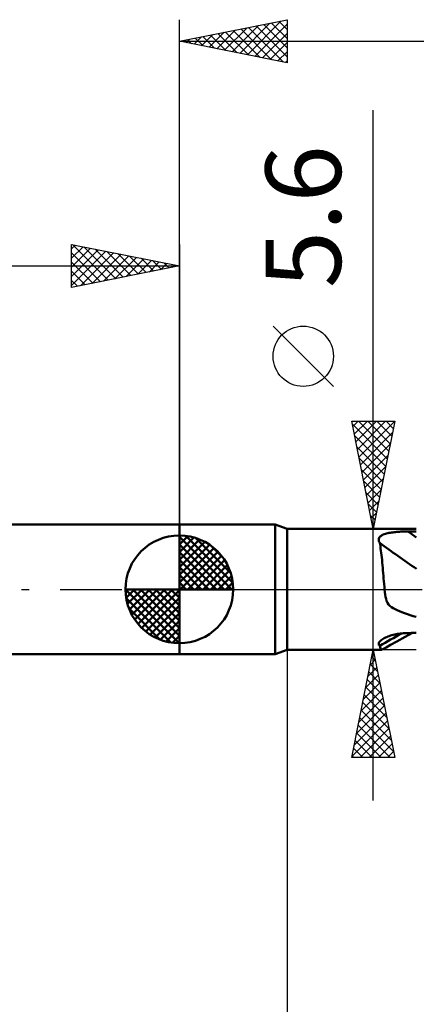
# Model space of a CAD drawing. Units: millimetres. Extents: x -75 to 78, y -61 to 61.
# Drawn here: x -7 to 11, y -19 to 26 of the extents above; entities that cross this region are included whole.
import ezdxf
from ezdxf.enums import TextEntityAlignment as Align

# ---------------------------------------------------------------- set-up
doc = ezdxf.new("R2010")
doc.units = ezdxf.units.MM
doc.header["$LTSCALE"] = 7.15
doc.linetypes.add('LONGDASH_DASH', pattern=[0.85, 0.4, -0.2, 0.05, -0.2])
for name, color, linetype in [('1', 4, 'CONTINUOUS'), ('2', 7, 'CONTINUOUS'), ('4', 2, 'LONGDASH_DASH'), ('NOCUT', 7, 'CONTINUOUS'), ('SK1', 4, 'CONTINUOUS'), ('SK2', 7, 'CONTINUOUS'), ('SK4', 2, 'LONGDASH_DASH')]:
    doc.layers.add(name, color=color, linetype=linetype)
doc.styles.get("Standard").update_dxf_attribs({"font": 'Monospac821 BT'})

msp = doc.modelspace()

# ---------------------------------------------------------------- linework, layer by layer
at = {"layer": '1', "color": 4, "linetype": 'CONTINUOUS', "lineweight": 50}
for p, q in [((0, 3), (4.45, 3)), ((0, -3), (0, 3)), ((5, 2.8), (4.45, 3)), ((4.45, -3), (4.45, 3)), ((5, 2.8), (11, 2.8)), ((5, -2.8), (5, 2.8)), ((9.256, 2.313), (9.261, 2.348)), ((9.258, 2.276), (9.256, 2.313)), ((9.261, 2.348), (9.272, 2.382)), ((9.272, 2.382), (9.29, 2.414)), ((9.29, 2.414), (9.315, 2.444)), ((9.315, 2.444), (9.345, 2.471)), ((9.345, 2.471), (9.381, 2.496)), ((9.381, 2.496), (9.421, 2.519)), ((9.421, 2.519), (9.465, 2.539)), ((9.465, 2.539), (9.512, 2.558)), ((9.512, 2.558), (9.562, 2.575)), ((9.562, 2.575), (9.615, 2.59)), ((9.615, 2.59), (9.67, 2.603)), ((9.67, 2.603), (9.727, 2.615)), ((9.727, 2.615), (9.784, 2.626)), ((9.784, 2.626), (9.844, 2.635)), ((9.844, 2.635), (9.904, 2.644)), ((9.904, 2.644), (9.966, 2.652)), ((9.966, 2.652), (10.028, 2.658)), ((10.028, 2.658), (10.092, 2.664)), ((10.092, 2.664), (10.155, 2.669)), ((10.155, 2.669), (10.219, 2.674)), ((10.219, 2.674), (10.284, 2.677)), ((10.284, 2.677), (10.349, 2.68)), ((10.349, 2.68), (10.414, 2.683)), ((10.414, 2.683), (10.48, 2.684)), ((10.48, 2.684), (10.545, 2.686)), ((10.545, 2.686), (10.611, 2.686)), ((10.611, 2.686), (10.667, 2.687)), ((10.667, 2.687), (10.722, 2.687)), ((10.722, 2.687), (10.778, 2.687)), ((10.778, 2.687), (10.833, 2.687)), ((10.833, 2.687), (10.889, 2.688)), ((10.889, 2.688), (10.944, 2.688)), ((10.944, 2.688), (11, 2.688)), ((9.266, 2.238), (9.258, 2.276)), ((9.28, 2.2), (9.266, 2.238)), ((9.299, 2.161), (9.28, 2.2)), ((9.315, 2.075), (9.299, 2.161)), ((9.33, 1.985), (9.315, 2.075)), ((9.344, 1.891), (9.33, 1.985)), ((9.358, 1.792), (9.344, 1.891)), ((9.371, 1.69), (9.358, 1.792)), ((9.383, 1.584), (9.371, 1.69)), ((9.395, 1.474), (9.383, 1.584)), ((9.407, 1.361), (9.395, 1.474)), ((9.418, 1.245), (9.407, 1.361)), ((9.429, 1.126), (9.418, 1.245)), ((9.44, 1.005), (9.429, 1.126)), ((9.451, 0.882), (9.44, 1.005)), ((9.461, 0.757), (9.451, 0.882)), ((9.472, 0.631), (9.461, 0.757)), ((9.482, 0.503), (9.472, 0.631)), ((9.493, 0.374), (9.482, 0.503)), ((9.504, 0.244), (9.493, 0.374)), ((9.516, 0.119), (9.504, 0.244)), ((9.528, 0), (9.516, 0.119)), ((9.542, -0.126), (9.528, 0)), ((9.557, -0.24), (9.542, -0.126)), ((9.573, -0.343), (9.557, -0.24)), ((9.593, -0.438), (9.573, -0.343)), ((9.619, -0.533), (9.593, -0.438)), ((9.655, -0.621), (9.619, -0.533)), ((9.705, -0.701), (9.655, -0.621)), ((9.769, -0.77), (9.705, -0.701)), ((9.845, -0.828), (9.769, -0.77)), ((9.927, -0.878), (9.845, -0.828)), ((10.014, -0.921), (9.927, -0.878)), ((10.108, -0.964), (10.014, -0.921)), ((10.213, -1.007), (10.108, -0.964)), ((10.329, -1.052), (10.213, -1.007)), ((10.453, -1.098), (10.329, -1.052)), ((10.584, -1.145), (10.453, -1.098)), ((10.72, -1.191), (10.584, -1.145)), ((10.859, -1.237), (10.72, -1.191)), ((11, -1.283), (10.859, -1.237)), ((9.464, -2.292), (9.514, -2.264)), ((9.514, -2.264), (9.568, -2.238)), ((9.568, -2.238), (9.624, -2.213)), ((9.624, -2.213), (9.682, -2.19)), ((9.682, -2.19), (9.742, -2.169)), ((9.742, -2.169), (9.804, -2.149)), ((9.804, -2.149), (9.867, -2.13)), ((9.867, -2.13), (9.931, -2.113)), ((9.931, -2.113), (9.997, -2.098)), ((9.997, -2.098), (10.063, -2.084)), ((10.063, -2.084), (10.13, -2.071)), ((10.088, -2.42), (10.475, -2.211)), ((10.13, -2.071), (10.198, -2.06)), ((10.198, -2.06), (10.266, -2.051)), ((10.266, -2.051), (10.334, -2.043)), ((10.334, -2.043), (10.403, -2.037)), ((10.403, -2.037), (10.472, -2.032)), ((10.472, -2.032), (10.542, -2.029)), ((10.475, -2.211), (10.829, -2.024)), ((10.542, -2.029), (10.611, -2.027)), ((10.611, -2.027), (10.667, -2.026)), ((10.667, -2.026), (10.722, -2.026)), ((10.722, -2.026), (10.778, -2.025)), ((10.778, -2.025), (10.833, -2.024)), ((10.833, -2.024), (10.889, -2.024)), ((10.889, -2.024), (10.944, -2.023)), ((10.944, -2.023), (11, -2.022)), ((9.257, -2.513), (9.265, -2.481)), ((9.257, -2.543), (9.257, -2.513)), ((9.264, -2.572), (9.257, -2.543)), ((9.278, -2.598), (9.264, -2.572)), ((9.265, -2.481), (9.281, -2.449)), ((9.299, -2.622), (9.278, -2.598)), ((9.281, -2.449), (9.305, -2.417)), ((9.32, -2.678), (9.299, -2.622)), ((9.305, -2.417), (9.336, -2.384)), ((9.339, -2.724), (9.32, -2.678)), ((9.336, -2.384), (9.374, -2.352)), ((9.357, -2.759), (9.339, -2.724)), ((9.374, -2.352), (9.417, -2.321)), ((9.417, -2.321), (9.464, -2.292)), ((9.5, -2.748), (9.601, -2.691)), ((9.601, -2.691), (9.808, -2.575)), ((9.808, -2.575), (10.088, -2.42)), ((0, -3), (4.45, -3)), ((4.45, -3), (5, -2.8)), ((5, -2.8), (9.403, -2.8)), ((9.375, -2.783), (9.357, -2.759)), ((9.391, -2.797), (9.375, -2.783)), ((9.407, -2.8), (9.391, -2.797)), ((9.407, -2.8), (9.408, -2.799)), ((9.408, -2.799), (9.41, -2.799)), ((9.41, -2.799), (9.411, -2.798)), ((9.411, -2.798), (9.412, -2.798)), ((9.412, -2.798), (9.414, -2.797)), ((9.414, -2.797), (9.415, -2.797)), ((9.415, -2.797), (9.5, -2.748))]:
    msp.add_line(p, q, dxfattribs=at)
for centre, major_axis, ratio, start_param, end_param in [((38.01, 30.74), (-46.338, 19.75), 0.756316, 1.284902, 1.294532), ((37.651, 29.896), (-46.699, 19.904), 0.756316, 1.266575, 1.308439), ((37.651, -43.93), (-41.11, 29.782), 0.89935, 5.880659, 5.905904)]:
    msp.add_ellipse(centre, major_axis=major_axis, ratio=ratio, start_param=start_param, end_param=end_param, dxfattribs=at)
at = {"layer": '2', "color": 7, "linetype": 'CONTINUOUS', "lineweight": 25}
for p, q in [((0, 3), (0, 26.425)), ((0, 25.425), (5, 26.425)), ((2.096, 25.006), (3.143, 26.054)), ((2.449, 24.935), (3.674, 26.16)), ((2.803, 24.864), (4.204, 26.266)), ((3.156, 24.794), (4.734, 26.372)), ((3.208, 26.067), (4.812, 24.463)), ((3.51, 24.723), (5, 26.213)), ((3.561, 26.137), (5, 24.698)), ((3.915, 26.208), (5, 25.123)), ((4.268, 26.279), (5, 25.547)), ((4.622, 26.349), (5, 25.971)), ((4.975, 26.42), (5, 26.396)), ((5, 26.425), (5, 24.425)), ((0.681, 25.289), (1.022, 25.629)), ((1.035, 25.218), (1.552, 25.735)), ((1.086, 25.642), (1.63, 25.099)), ((1.389, 25.147), (2.083, 25.842)), ((1.44, 25.713), (2.16, 24.993)), ((1.742, 25.077), (2.613, 25.948)), ((1.793, 25.784), (2.69, 24.887)), ((2.147, 25.854), (3.221, 24.781)), ((2.501, 25.925), (3.751, 24.675)), ((2.854, 25.996), (4.281, 24.569)), ((3.863, 24.652), (5, 25.789)), ((0, 25.425), (29, 25.425)), ((5, 24.425), (0, 25.425)), ((0.026, 25.43), (0.039, 25.417)), ((0.328, 25.359), (0.492, 25.523)), ((0.379, 25.501), (0.569, 25.311)), ((0.733, 25.572), (1.099, 25.205)), ((4.217, 24.582), (5, 25.365)), ((4.57, 24.511), (5, 24.94)), ((4.924, 24.44), (5, 24.516)), ((9, -9.8), (9, 22.225)), ((7.15, 9.412), (4.35, 12.212)), ((9, 2.8), (8, 7.8)), ((8, 7.8), (10, 7.8)), ((8.051, 7.547), (8.304, 7.8)), ((8.121, 7.193), (8.728, 7.8)), ((8.192, 6.84), (9.152, 7.8)), ((8.263, 6.486), (9.577, 7.8)), ((8.322, 7.8), (9.72, 6.402)), ((8.333, 6.132), (10, 7.799)), ((8.746, 7.8), (9.791, 6.755)), ((10, 7.8), (9, 2.8)), ((9.171, 7.8), (9.862, 7.109)), ((9.595, 7.8), (9.932, 7.462)), ((8.026, 7.672), (9.65, 6.048)), ((8.132, 7.142), (9.579, 5.695)), ((8.404, 5.779), (9.894, 7.268)), ((8.238, 6.612), (9.508, 5.341)), ((8.475, 5.425), (9.788, 6.738)), ((8.344, 6.081), (9.438, 4.987)), ((8.546, 5.072), (9.682, 6.208)), ((8.45, 5.551), (9.367, 4.634)), ((8.616, 4.718), (9.575, 5.677)), ((8.687, 4.365), (9.469, 5.147)), ((8.556, 5.021), (9.296, 4.28)), ((8.758, 4.011), (9.363, 4.617)), ((8.662, 4.49), (9.225, 3.927)), ((8.768, 3.96), (9.155, 3.573)), ((8.828, 3.658), (9.257, 4.086)), ((8.874, 3.43), (9.084, 3.22)), ((8.899, 3.304), (9.151, 3.556)), ((8, 2.8), (11, 2.8)), ((8.97, 2.951), (9.045, 3.026)), ((8.98, 2.899), (9.013, 2.866)), ((5, -2.8), (5, -26)), ((11, -2.8), (8, -2.8)), ((8, -7.8), (9, -2.8)), ((8.935, -3.124), (9.097, -3.286)), ((8.964, -2.982), (9.024, -2.921)), ((9, -2.8), (10, -7.8)), ((8.751, -4.043), (9.166, -3.628)), ((8.858, -3.512), (9.095, -3.275)), ((8.864, -3.478), (9.203, -3.817)), ((8.645, -4.573), (9.236, -3.982)), ((8.794, -3.831), (9.309, -4.347)), ((8.539, -5.103), (9.307, -4.336)), ((8.652, -4.538), (9.522, -5.408)), ((8.723, -4.185), (9.415, -4.877)), ((8.433, -5.634), (9.378, -4.689)), ((8.582, -4.892), (9.628, -5.938)), ((8.221, -6.694), (9.519, -5.396)), ((8.327, -6.164), (9.449, -5.043)), ((8.511, -5.246), (9.734, -6.468)), ((8.115, -7.225), (9.59, -5.75)), ((8.44, -5.599), (9.84, -6.999)), ((8.009, -7.755), (9.661, -6.103)), ((8.299, -6.306), (9.793, -7.8)), ((8.369, -5.953), (9.946, -7.529)), ((8.228, -6.66), (9.368, -7.8)), ((8.388, -7.8), (9.731, -6.457)), ((8.813, -7.8), (9.802, -6.81)), ((8.157, -7.013), (8.944, -7.8)), ((9.237, -7.8), (9.873, -7.164)), ((8.016, -7.72), (8.095, -7.8)), ((8.087, -7.367), (8.52, -7.8)), ((9.661, -7.8), (9.944, -7.518)), ((10, -7.8), (8, -7.8))]:
    msp.add_line(p, q, dxfattribs=at)
msp.add_circle((5.75, 10.812), 1.4, dxfattribs=at)
at = {"layer": '4', "color": 2, "linetype": 'LONGDASH_DASH', "lineweight": 25}
msp.add_line((0, 0), (29, 0), dxfattribs=at)
at = {"layer": 'NOCUT', "color": 7, "linetype": 'CONTINUOUS', "lineweight": 25}
for p, q in [((4.45, 3), (0, 3)), ((0, 3), (0, 0)), ((5, 2.8), (4.45, 3)), ((11, 2.8), (5, 2.8)), ((0, 0), (11.01, 0))]:
    msp.add_line(p, q, dxfattribs=at)
at = {"layer": 'SK1', "color": 4, "linetype": 'CONTINUOUS', "lineweight": 50}
for p, q in [((0, 3), (-35.6, 3)), ((0, 0), (0, 2.5)), ((0, 2.435), (0.063, 2.498)), ((0, 2.081), (0.387, 2.469)), ((0, 2.435), (2.435, 0)), ((0, 1.728), (0.677, 2.405)), ((0, 1.374), (0.941, 2.315)), ((0.308, 2.481), (2.481, 0.308)), ((0.761, 2.381), (2.381, 0.761)), ((0, 1.021), (1.182, 2.202)), ((0, 2.081), (2.081, 0)), ((0, 0.667), (1.401, 2.069)), ((0, 0.314), (1.604, 1.917)), ((1.486, 2.01), (2.01, 1.486)), ((0, 1.728), (1.728, 0)), ((0, 1.374), (1.374, 0)), ((0.04, 0), (1.787, 1.747)), ((0.393, 0), (1.953, 1.559)), ((0, 1.021), (1.021, 0)), ((0.747, 0), (2.101, 1.354)), ((1.101, 0), (2.229, 1.129)), ((0, 0.667), (0.667, 0)), ((1.454, 0), (2.338, 0.884)), ((1.808, 0), (2.423, 0.615)), ((0, 0), (-2.5, 0)), ((-2.498, -0.063), (-2.435, 0)), ((-2.469, -0.387), (-2.081, 0)), ((-2.405, -0.677), (-1.728, 0)), ((-2.315, -0.941), (-1.374, 0)), ((-2.202, -1.182), (-1.021, 0)), ((-2.161, 0), (0, -2.161)), ((-2.069, -1.401), (-0.667, 0)), ((-1.917, -1.604), (-0.314, 0)), ((-1.808, 0), (0, -1.808)), ((-1.454, 0), (0, -1.454)), ((-1.101, 0), (0, -1.101)), ((-0.747, 0), (0, -0.747)), ((-0.393, 0), (0, -0.393)), ((-0.04, 0), (0, -0.04)), ((0, 0.314), (0.314, 0)), ((0, 0), (2.5, 0)), ((0, -2.5), (0, 0)), ((2.161, 0), (2.479, 0.318)), ((-2.5, -0.015), (-0.015, -2.5)), ((-2.466, -0.402), (-0.402, -2.466)), ((-1.747, -1.787), (0, -0.04)), ((-1.559, -1.953), (0, -0.393)), ((-2.337, -0.884), (-0.884, -2.337)), ((-1.354, -2.101), (0, -0.747)), ((-1.129, -2.229), (0, -1.101)), ((-0.884, -2.338), (0, -1.454)), ((-0.615, -2.423), (0, -1.808)), ((-0.318, -2.479), (0, -2.161)), ((-35.6, -3), (0, -3))]:
    msp.add_line(p, q, dxfattribs=at)
for start, end in [(90, 180), (0, 90), (180, 270), (270, 0)]:
    msp.add_arc((0, 0), 2.5, start, end, dxfattribs=at)
at = {"layer": 'SK2', "color": 7, "linetype": 'CONTINUOUS', "lineweight": 25}
for p, q in [((-5, 14), (-5, 16)), ((-5, 16), (0, 15)), ((-4.961, 15.992), (-3.308, 14.338)), ((0, 16), (0, 3)), ((-5, 15.789), (-4.824, 15.965)), ((-5, 15.365), (-4.471, 15.894)), ((-5, 14.94), (-4.117, 15.823)), ((-5, 14.516), (-3.763, 15.753)), ((-5, 14.092), (-3.41, 15.682)), ((-5, 15.607), (-3.661, 14.268)), ((-4.585, 14.083), (-3.056, 15.611)), ((-4.431, 15.886), (-2.954, 14.409)), ((-4.054, 14.189), (-2.703, 15.541)), ((-3.901, 15.78), (-2.601, 14.48)), ((-3.37, 15.674), (-2.247, 14.551)), ((-2.84, 15.568), (-1.893, 14.621)), ((-5, 15.182), (-4.015, 14.197)), ((-3.524, 14.295), (-2.349, 15.47)), ((-2.994, 14.401), (-1.996, 15.399)), ((-2.463, 14.507), (-1.642, 15.328)), ((-2.31, 15.462), (-1.54, 14.692)), ((-1.933, 14.613), (-1.289, 15.258)), ((-1.779, 15.356), (-1.186, 14.763)), ((-1.403, 14.719), (-0.935, 15.187)), ((-1.249, 15.25), (-0.833, 14.833)), ((-0.872, 14.826), (-0.581, 15.116)), ((-0.719, 15.144), (-0.479, 14.904)), ((-36, 15), (0, 15)), ((0, 15), (-5, 14)), ((-5, 14.758), (-4.368, 14.126)), ((-0.342, 14.932), (-0.228, 15.046)), ((-0.188, 15.038), (-0.126, 14.975)), ((-5, 14.334), (-4.722, 14.056))]:
    msp.add_line(p, q, dxfattribs=at)
at = {"layer": 'SK4', "color": 2, "linetype": 'LONGDASH_DASH', "lineweight": 25}
msp.add_line((-42, 0), (35, 0), dxfattribs=at)

# ---------------------------------------------------------------- texts
at = {"layer": '2', "color": 7, "linetype": 'CONTINUOUS', "lineweight": 25}
msp.add_text('5.6', height=3.5, rotation=90, dxfattribs=at).set_placement((7.5, 17.287), align=Align.CENTER)

doc.saveas('drawing.dxf')
